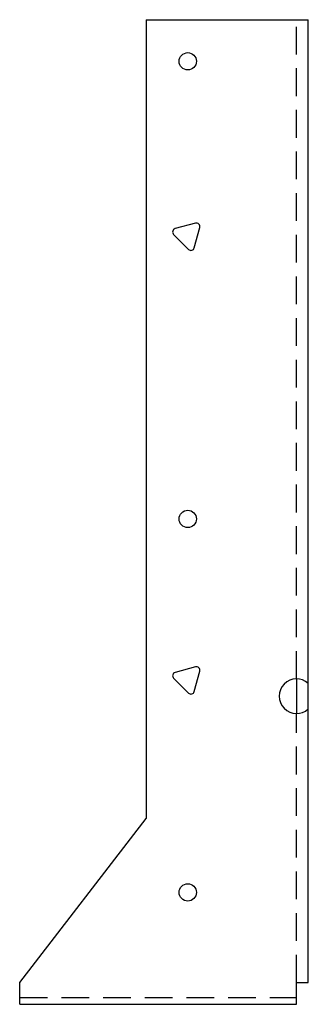
# Model space of a CAD drawing. Extents: x -0.62 to 1.98, y -0.06 to 8.81.
import ezdxf

# ---------------------------------------------------------------- set-up
doc = ezdxf.new("R2010")
doc.units = 0
doc.header["$MEASUREMENT"] = 0
doc.linetypes.add('HIDDEN', pattern=[0.375, 0.25, -0.125])
doc.layers.get('0').update_dxf_attribs({"linetype": 'CONTINUOUS'})

msp = doc.modelspace()

# ---------------------------------------------------------------- linework, layer by layer
for p, q in [((0.5191, 8.8101), (0.5191, 1.6154)), ((0.5191, 8.8101), (1.9786, 8.8099)), ((1.9786, 0.1375), (1.9786, 8.8099)), ((1.8727, 2.8722), (1.8727, 2.5602)), ((-0.619, 0.1375), (0.5191, 1.6154)), ((-0.619, -0.0587), (-0.619, 0.1375)), ((1.8727, 0.1375), (1.9786, 0.1375)), ((1.8727, -0.0587), (1.8727, 0.1375)), ((-0.619, -0.0587), (1.8727, -0.0587))]:
    msp.add_line(p, q)
at = {"linetype": 'HIDDEN'}
for p, q in [((1.8727, 2.8722), (1.8727, 8.8099)), ((1.8727, 0.1375), (1.8727, 2.5602)), ((-0.619, 0.0038), (1.8727, 0.0038))]:
    msp.add_line(p, q, dxfattribs=at)
for points in [[(0.9633, 6.9768), (0.7804, 6.9278, 0.57735), (0.7663, 6.8755), (0.9003, 6.7416, 0.57735), (0.9526, 6.7556), (1.0016, 6.9386, 0.57735)], [(0.9633, 2.98), (0.7804, 2.9309, 0.57735), (0.7663, 2.8787), (0.9003, 2.7447, 0.57735), (0.9526, 2.7587), (1.0016, 2.9417, 0.57735)]]:
    msp.add_lwpolyline(points, format="xyb", close=True)
for centre in [(0.8941, 8.4351), (0.8941, 4.3132), (0.8941, 0.9493)]:
    msp.add_circle(centre, 0.078)
msp.add_arc((1.8727, 2.7162), 0.156, 47.21844, 312.78156)

doc.saveas('drawing.dxf')
